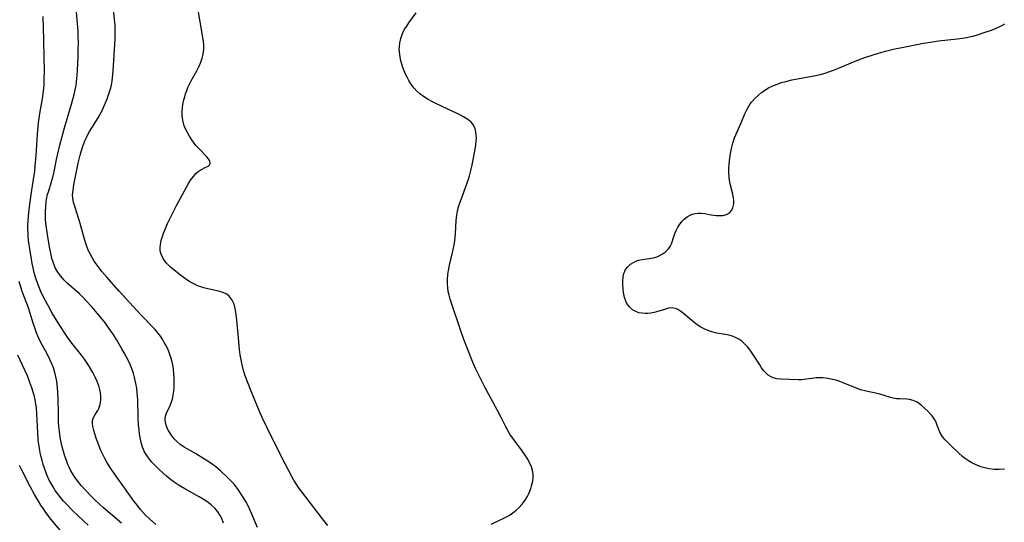
# Model space of a CAD drawing. Units: inches. Extents: x 2061121 to 2066594, y 179758 to 185196.
# Drawn here: x 2061992 to 2062152, y 184425 to 184507 of the extents above; entities that cross this region are included whole.
import ezdxf

# ---------------------------------------------------------------- set-up
doc = ezdxf.new("R2010")
doc.units = ezdxf.units.IN
doc.header["$MEASUREMENT"] = 0
doc.layers.add('c_25_T14S_R18E', color=167, linetype='Continuous')

msp = doc.modelspace()

# ---------------------------------------------------------------- linework, layer by layer
at = {"layer": 'c_25_T14S_R18E'}
for points in [[(2062024.98, 184424.98, 1042), (2062024.67, 184425.78, 1042), (2062024.43, 184426.26, 1042), (2062024.14, 184426.71, 1042), (2062023.87, 184427.08, 1042), (2062023.56, 184427.42, 1042), (2062022.97, 184427.98, 1042), (2062022.47, 184428.37, 1042), (2062021.94, 184428.73, 1042), (2062021.02, 184429.29, 1042), (2062018.69, 184430.57, 1042), (2062018.04, 184430.94, 1042), (2062017.58, 184431.23, 1042), (2062016.94, 184431.66, 1042), (2062016.32, 184432.12, 1042), (2062015.71, 184432.62, 1042), (2062015.12, 184433.13, 1042), (2062014.39, 184433.82, 1042), (2062013.84, 184434.37, 1042), (2062013.32, 184434.94, 1042), (2062012.75, 184435.62, 1042), (2062012.26, 184436.35, 1042), (2062012.11, 184436.62, 1042), (2062011.79, 184437.36, 1042), (2062011.55, 184438.14, 1042), (2062011.38, 184438.96, 1042), (2062011.3, 184439.48, 1042), (2062011.21, 184440.21, 1042), (2062011.14, 184440.96, 1042), (2062011.09, 184442.14, 1042), (2062011, 184445.12, 1042), (2062010.93, 184446.14, 1042), (2062010.84, 184446.95, 1042), (2062010.71, 184447.74, 1042), (2062010.5, 184448.67, 1042), (2062010.3, 184449.34, 1042), (2062010.08, 184450, 1042), (2062009.87, 184450.54, 1042), (2062009.64, 184451.08, 1042), (2062009.19, 184452.01, 1042), (2062008.82, 184452.69, 1042), (2062008.43, 184453.36, 1042), (2062007.54, 184454.85, 1042), (2062006.99, 184455.72, 1042), (2062006.54, 184456.39, 1042), (2062005.74, 184457.53, 1042), (2062005.26, 184458.15, 1042), (2062004.4, 184459.17, 1042), (2062003.57, 184460.13, 1042), (2062002.57, 184461.22, 1042), (2062002.14, 184461.68, 1042), (2062001.52, 184462.28, 1042), (2061999.54, 184464.06, 1042), (2061999, 184464.6, 1042), (2061998.49, 184465.16, 1042), (2061998, 184465.83, 1042), (2061997.59, 184466.54, 1042), (2061997.44, 184466.86, 1042), (2061997.23, 184467.44, 1042), (2061997.05, 184468.04, 1042), (2061996.91, 184468.65, 1042), (2061996.7, 184469.66, 1042), (2061996.42, 184471.25, 1042), (2061996.16, 184473.03, 1042), (2061996.07, 184473.77, 1042), (2061996.02, 184474.52, 1042), (2061995.99, 184475.1, 1042), (2061995.99, 184475.68, 1042), (2061996.03, 184476.5, 1042), (2061996.12, 184477.3, 1042), (2061996.23, 184477.96, 1042), (2061996.35, 184478.44, 1042), (2061996.53, 184479.07, 1042), (2061996.93, 184480.35, 1042), (2061997.2, 184481.3, 1042), (2061997.34, 184481.91, 1042), (2061997.79, 184484.15, 1042), (2061997.94, 184484.86, 1042), (2061998.35, 184486.5, 1042), (2061999.11, 184489.28, 1042), (2062000.25, 184493.16, 1042), (2062000.68, 184494.74, 1042), (2062000.84, 184495.48, 1042), (2062000.98, 184496.23, 1042), (2062001.05, 184496.76, 1042), (2062001.1, 184497.29, 1042), (2062001.19, 184498.57, 1042), (2062001.3, 184501.03, 1042), (2062001.33, 184502.16, 1042), (2062001.35, 184503.13, 1042), (2062001.33, 184504.19, 1042), (2062001.29, 184505.14, 1042), (2062001.22, 184506.24, 1042), (2062000.91, 184509.49, 1042)], [(2062004.88, 184491.52, 1044), (2062005.2, 184492.12, 1044), (2062005.56, 184492.89, 1044), (2062006.02, 184494, 1044), (2062006.37, 184494.99, 1044), (2062006.55, 184495.62, 1044), (2062006.71, 184496.25, 1044), (2062006.82, 184496.87, 1044), (2062006.91, 184497.5, 1044), (2062007.01, 184498.51, 1044), (2062007.32, 184503.77, 1044), (2062007.34, 184504.29, 1044), (2062007.35, 184505.15, 1044), (2062007.32, 184505.94, 1044), (2062007.28, 184506.49, 1044), (2062006.87, 184510.48, 1044)], [(2062041.91, 184424.65, 1046), (2062041.04, 184425.71, 1046), (2062037.52, 184430.3, 1046), (2062037.13, 184430.83, 1046), (2062036.77, 184431.38, 1046), (2062036.4, 184431.98, 1046), (2062036.06, 184432.59, 1046), (2062034.97, 184434.64, 1046), (2062032.96, 184438.62, 1046), (2062032.01, 184440.59, 1046), (2062031.25, 184442.21, 1046), (2062030.42, 184444.1, 1046), (2062029.43, 184446.46, 1046), (2062028.94, 184447.7, 1046), (2062028.47, 184448.99, 1046), (2062028.22, 184449.82, 1046), (2062028.03, 184450.55, 1046), (2062027.86, 184451.3, 1046), (2062027.68, 184452.36, 1046), (2062027.57, 184453.24, 1046), (2062027.37, 184455.12, 1046), (2062027.06, 184458.55, 1046), (2062026.97, 184459.3, 1046), (2062026.85, 184459.94, 1046), (2062026.67, 184460.61, 1046), (2062026.38, 184461.27, 1046), (2062025.89, 184461.92, 1046), (2062025.52, 184462.22, 1046), (2062024.99, 184462.49, 1046), (2062024.35, 184462.69, 1046), (2062023.66, 184462.85, 1046), (2062022.39, 184463.12, 1046), (2062021.74, 184463.28, 1046), (2062021.09, 184463.48, 1046), (2062020.7, 184463.62, 1046), (2062020.22, 184463.85, 1046), (2062019.48, 184464.26, 1046), (2062018.76, 184464.74, 1046), (2062018.23, 184465.12, 1046), (2062017.18, 184465.94, 1046), (2062016.33, 184466.66, 1046), (2062015.71, 184467.28, 1046), (2062015.39, 184467.65, 1046), (2062015.12, 184468.05, 1046), (2062014.79, 184468.74, 1046), (2062014.66, 184469.29, 1046), (2062014.64, 184469.82, 1046), (2062014.68, 184470.27, 1046), (2062014.76, 184470.72, 1046), (2062014.88, 184471.18, 1046), (2062015.02, 184471.65, 1046), (2062015.2, 184472.19, 1046), (2062015.5, 184472.94, 1046), (2062015.85, 184473.75, 1046), (2062016.53, 184475.17, 1046), (2062017.31, 184476.65, 1046), (2062018.93, 184479.63, 1046), (2062019.26, 184480.22, 1046), (2062019.6, 184480.77, 1046), (2062020.05, 184481.41, 1046), (2062020.43, 184481.85, 1046), (2062020.84, 184482.21, 1046), (2062021.16, 184482.43, 1046), (2062021.48, 184482.6, 1046), (2062021.84, 184482.78, 1046), (2062022.59, 184483.14, 1046), (2062022.78, 184483.51, 1046), (2062022.72, 184483.89, 1046), (2062022.51, 184484.28, 1046), (2062022.2, 184484.66, 1046), (2062021.1, 184485.76, 1046), (2062020.77, 184486.1, 1046), (2062020.46, 184486.45, 1046), (2062020.17, 184486.82, 1046), (2062019.81, 184487.33, 1046), (2062019.44, 184487.93, 1046), (2062019.09, 184488.55, 1046), (2062018.85, 184489.03, 1046), (2062018.58, 184489.65, 1046), (2062018.34, 184490.52, 1046), (2062018.24, 184491.28, 1046), (2062018.24, 184491.92, 1046), (2062018.29, 184492.56, 1046), (2062018.36, 184493.09, 1046), (2062018.51, 184493.83, 1046), (2062018.64, 184494.34, 1046), (2062018.79, 184494.84, 1046), (2062018.97, 184495.37, 1046), (2062019.18, 184495.88, 1046), (2062019.41, 184496.4, 1046), (2062019.67, 184496.92, 1046), (2062020.66, 184498.67, 1046), (2062021, 184499.35, 1046), (2062021.25, 184499.98, 1046), (2062021.47, 184500.61, 1046), (2062021.59, 184501.09, 1046), (2062021.69, 184501.63, 1046), (2062021.75, 184502.19, 1046), (2062021.73, 184502.92, 1046), (2062021.65, 184503.66, 1046), (2062021.09, 184506.84, 1046), (2062020.9, 184508.11, 1046)], [(2062068.48, 184424.83, 1048), (2062070.56, 184425.81, 1048), (2062071.12, 184426.1, 1048), (2062071.57, 184426.38, 1048), (2062072.01, 184426.67, 1048), (2062072.55, 184427.09, 1048), (2062073.05, 184427.56, 1048), (2062073.49, 184428.04, 1048), (2062074.01, 184428.74, 1048), (2062074.34, 184429.27, 1048), (2062074.61, 184429.82, 1048), (2062074.78, 184430.19, 1048), (2062074.94, 184430.62, 1048), (2062075.07, 184431.06, 1048), (2062075.25, 184431.82, 1048), (2062075.31, 184432.41, 1048), (2062075.31, 184432.99, 1048), (2062075.21, 184433.58, 1048), (2062075.04, 184434.16, 1048), (2062074.73, 184434.86, 1048), (2062074.34, 184435.55, 1048), (2062074.03, 184436.04, 1048), (2062073.52, 184436.77, 1048), (2062071.95, 184438.86, 1048), (2062071.52, 184439.5, 1048), (2062071.18, 184440.08, 1048), (2062070.87, 184440.66, 1048), (2062070.16, 184442.09, 1048), (2062069.53, 184443.33, 1048), (2062068.11, 184445.91, 1048), (2062067.47, 184447.13, 1048), (2062066.02, 184450.07, 1048), (2062065.62, 184450.91, 1048), (2062065.33, 184451.56, 1048), (2062064.84, 184452.8, 1048), (2062064.07, 184454.89, 1048), (2062063.52, 184456.44, 1048), (2062062.03, 184460.81, 1048), (2062061.82, 184461.46, 1048), (2062061.64, 184462.11, 1048), (2062061.51, 184462.68, 1048), (2062061.42, 184463.27, 1048), (2062061.37, 184463.94, 1048), (2062061.38, 184464.63, 1048), (2062061.44, 184465.43, 1048), (2062061.54, 184466.11, 1048), (2062061.72, 184466.97, 1048), (2062062.28, 184469.25, 1048), (2062062.53, 184470.53, 1048), (2062062.65, 184471.44, 1048), (2062062.71, 184472.12, 1048), (2062062.81, 184474.22, 1048), (2062062.9, 184475.13, 1048), (2062063.04, 184475.81, 1048), (2062063.25, 184476.59, 1048), (2062063.5, 184477.36, 1048), (2062063.81, 184478.24, 1048), (2062064.79, 184480.93, 1048), (2062064.97, 184481.49, 1048), (2062065.2, 184482.37, 1048), (2062065.41, 184483.26, 1048), (2062065.64, 184484.37, 1048), (2062065.91, 184485.81, 1048), (2062066.01, 184486.5, 1048), (2062066.07, 184487.11, 1048), (2062066.09, 184487.6, 1048), (2062066.07, 184488.08, 1048), (2062066, 184488.65, 1048), (2062065.89, 184489.11, 1048), (2062065.71, 184489.54, 1048), (2062065.49, 184489.88, 1048), (2062065.23, 184490.2, 1048), (2062064.84, 184490.54, 1048), (2062064.45, 184490.83, 1048), (2062064.02, 184491.1, 1048), (2062063.53, 184491.37, 1048), (2062062.98, 184491.64, 1048), (2062060.62, 184492.74, 1048), (2062059.08, 184493.49, 1048), (2062058.27, 184493.92, 1048), (2062057.5, 184494.38, 1048), (2062056.88, 184494.83, 1048), (2062056.39, 184495.27, 1048), (2062055.95, 184495.76, 1048), (2062055.45, 184496.43, 1048), (2062055.11, 184496.98, 1048), (2062054.81, 184497.55, 1048), (2062054.58, 184498.04, 1048), (2062054.35, 184498.57, 1048), (2062054.15, 184499.11, 1048), (2062053.97, 184499.66, 1048), (2062053.81, 184500.22, 1048), (2062053.68, 184500.79, 1048), (2062053.56, 184501.7, 1048), (2062053.55, 184502.08, 1048), (2062053.56, 184502.45, 1048), (2062053.64, 184503.14, 1048), (2062053.79, 184503.82, 1048), (2062054.02, 184504.48, 1048), (2062054.14, 184504.76, 1048), (2062054.42, 184505.32, 1048), (2062054.75, 184505.85, 1048), (2062055.11, 184506.38, 1048), (2062056.32, 184508.02, 1048)], [(2062013.93, 184424.81, 1040), (2062012.94, 184425.7, 1040), (2062012.29, 184426.33, 1040), (2062011.48, 184427.21, 1040), (2062010.74, 184428.12, 1040), (2062010.44, 184428.54, 1040), (2062008.87, 184430.77, 1040), (2062007.62, 184432.48, 1040), (2062006.75, 184433.72, 1040), (2062006.43, 184434.21, 1040), (2062005.98, 184434.92, 1040), (2062005.58, 184435.65, 1040), (2062005.26, 184436.27, 1040), (2062005.02, 184436.81, 1040), (2062004.73, 184437.51, 1040), (2062004.18, 184439.01, 1040), (2062003.84, 184440.09, 1040), (2062003.69, 184440.7, 1040), (2062003.62, 184441.26, 1040), (2062003.66, 184441.71, 1040), (2062003.82, 184442.21, 1040), (2062004.03, 184442.58, 1040), (2062004.5, 184443.34, 1040), (2062004.65, 184443.64, 1040), (2062004.88, 184444.31, 1040), (2062005, 184445.04, 1040), (2062005.01, 184445.37, 1040), (2062005, 184445.67, 1040), (2062004.95, 184446.19, 1040), (2062004.85, 184446.72, 1040), (2062004.73, 184447.15, 1040), (2062004.59, 184447.59, 1040), (2062004.42, 184448.03, 1040), (2062004.1, 184448.76, 1040), (2062003.71, 184449.49, 1040), (2062003.15, 184450.45, 1040), (2062002.8, 184451, 1040), (2062002.32, 184451.68, 1040), (2062001.83, 184452.34, 1040), (2062000.29, 184454.29, 1040), (2061999.71, 184455.07, 1040), (2061999.23, 184455.76, 1040), (2061998.34, 184457.15, 1040), (2061997.11, 184459.18, 1040), (2061996.48, 184460.27, 1040), (2061995.8, 184461.54, 1040), (2061995.25, 184462.69, 1040), (2061994.82, 184463.74, 1040), (2061994.37, 184465, 1040), (2061994.16, 184465.72, 1040), (2061993.97, 184466.51, 1040), (2061993.83, 184467.23, 1040), (2061993.71, 184467.95, 1040), (2061993.26, 184470.99, 1040), (2061993.19, 184471.67, 1040), (2061993.16, 184472.19, 1040), (2061993.14, 184472.74, 1040), (2061993.15, 184473.47, 1040), (2061993.18, 184474.19, 1040), (2061993.23, 184474.92, 1040), (2061993.4, 184476.46, 1040), (2061993.68, 184478.48, 1040), (2061994.1, 184481.25, 1040), (2061994.24, 184482.22, 1040), (2061994.33, 184483.05, 1040), (2061994.47, 184484.78, 1040), (2061994.69, 184488.28, 1040), (2061994.87, 184490.13, 1040), (2061995.08, 184491.63, 1040), (2061995.49, 184494.01, 1040), (2061995.62, 184494.91, 1040), (2061995.76, 184496.19, 1040), (2061995.81, 184497.21, 1040), (2061995.83, 184498.61, 1040), (2061995.8, 184500.65, 1040), (2061995.73, 184503.65, 1040), (2061995.62, 184507.4, 1040)], [(2062151.98, 184433.76, 1050), (2062151.15, 184433.73, 1050), (2062150.32, 184433.75, 1050), (2062149.5, 184433.84, 1050), (2062148.81, 184433.98, 1050), (2062148.14, 184434.18, 1050), (2062147.49, 184434.43, 1050), (2062146.66, 184434.83, 1050), (2062146.15, 184435.13, 1050), (2062145.67, 184435.47, 1050), (2062145.23, 184435.81, 1050), (2062144.47, 184436.49, 1050), (2062143.37, 184437.54, 1050), (2062142.75, 184438.13, 1050), (2062142.33, 184438.57, 1050), (2062141.95, 184439.01, 1050), (2062141.59, 184439.57, 1050), (2062141.35, 184440.09, 1050), (2062141.01, 184441.04, 1050), (2062140.86, 184441.42, 1050), (2062140.68, 184441.79, 1050), (2062140.47, 184442.12, 1050), (2062140.22, 184442.44, 1050), (2062140.01, 184442.69, 1050), (2062139.56, 184443.16, 1050), (2062138.99, 184443.69, 1050), (2062138.43, 184444.18, 1050), (2062137.94, 184444.55, 1050), (2062137.66, 184444.72, 1050), (2062137.13, 184444.96, 1050), (2062136.54, 184445.11, 1050), (2062136.12, 184445.15, 1050), (2062134.98, 184445.2, 1050), (2062134.42, 184445.25, 1050), (2062133.87, 184445.35, 1050), (2062133.46, 184445.45, 1050), (2062131.71, 184445.98, 1050), (2062131.26, 184446.1, 1050), (2062129.51, 184446.48, 1050), (2062128.59, 184446.71, 1050), (2062127.9, 184446.94, 1050), (2062127.23, 184447.21, 1050), (2062125.73, 184447.84, 1050), (2062125.2, 184448.04, 1050), (2062124.75, 184448.18, 1050), (2062124, 184448.38, 1050), (2062123.25, 184448.53, 1050), (2062122.46, 184448.62, 1050), (2062121.9, 184448.64, 1050), (2062121.35, 184448.62, 1050), (2062120.59, 184448.54, 1050), (2062119.33, 184448.37, 1050), (2062118.94, 184448.34, 1050), (2062118.42, 184448.33, 1050), (2062115.59, 184448.42, 1050), (2062114.96, 184448.5, 1050), (2062114.36, 184448.66, 1050), (2062113.93, 184448.86, 1050), (2062113.57, 184449.1, 1050), (2062113.24, 184449.38, 1050), (2062112.85, 184449.8, 1050), (2062112.49, 184450.26, 1050), (2062112.17, 184450.73, 1050), (2062111.29, 184452.15, 1050), (2062110.95, 184452.66, 1050), (2062110.6, 184453.15, 1050), (2062110.17, 184453.68, 1050), (2062109.71, 184454.18, 1050), (2062109.26, 184454.6, 1050), (2062108.77, 184454.95, 1050), (2062108.25, 184455.22, 1050), (2062107.73, 184455.41, 1050), (2062107.18, 184455.56, 1050), (2062106.54, 184455.69, 1050), (2062105.2, 184455.92, 1050), (2062104.54, 184456.07, 1050), (2062103.89, 184456.27, 1050), (2062103.25, 184456.53, 1050), (2062102.48, 184456.95, 1050), (2062101.77, 184457.44, 1050), (2062100.83, 184458.21, 1050), (2062099.8, 184459.11, 1050), (2062099.36, 184459.44, 1050), (2062098.85, 184459.75, 1050), (2062098.49, 184459.9, 1050), (2062098.13, 184459.99, 1050), (2062097.75, 184460.01, 1050), (2062097.36, 184459.96, 1050), (2062096.67, 184459.78, 1050), (2062095.41, 184459.38, 1050), (2062095.01, 184459.27, 1050), (2062094.49, 184459.17, 1050), (2062093.97, 184459.11, 1050), (2062093.53, 184459.1, 1050), (2062093.03, 184459.13, 1050), (2062092.54, 184459.22, 1050), (2062092, 184459.41, 1050), (2062091.51, 184459.69, 1050), (2062090.98, 184460.16, 1050), (2062090.56, 184460.74, 1050), (2062090.43, 184460.99, 1050), (2062090.18, 184461.72, 1050), (2062090.03, 184462.5, 1050), (2062089.96, 184463.09, 1050), (2062089.91, 184463.77, 1050), (2062089.9, 184464.44, 1050), (2062089.94, 184465.08, 1050), (2062090.07, 184465.63, 1050), (2062090.34, 184466.24, 1050), (2062090.7, 184466.71, 1050), (2062091.15, 184467.11, 1050), (2062091.63, 184467.41, 1050), (2062092.03, 184467.61, 1050), (2062092.46, 184467.77, 1050), (2062093.07, 184467.91, 1050), (2062094.56, 184468.12, 1050), (2062095.09, 184468.23, 1050), (2062095.61, 184468.4, 1050), (2062096.1, 184468.63, 1050), (2062096.47, 184468.84, 1050), (2062096.81, 184469.08, 1050), (2062097.34, 184469.61, 1050), (2062097.6, 184470, 1050), (2062097.81, 184470.45, 1050), (2062097.97, 184470.92, 1050), (2062098.18, 184471.61, 1050), (2062098.36, 184472.13, 1050), (2062098.57, 184472.61, 1050), (2062098.86, 184473.15, 1050), (2062099.19, 184473.64, 1050), (2062099.55, 184474.1, 1050), (2062099.91, 184474.47, 1050), (2062100.37, 184474.83, 1050), (2062100.87, 184475.12, 1050), (2062101.26, 184475.27, 1050), (2062101.67, 184475.38, 1050), (2062102.16, 184475.44, 1050), (2062102.65, 184475.43, 1050), (2062103.27, 184475.35, 1050), (2062104.3, 184475.16, 1050), (2062105.05, 184475.05, 1050), (2062105.63, 184475.02, 1050), (2062106.18, 184475.05, 1050), (2062106.8, 184475.21, 1050), (2062107.25, 184475.47, 1050), (2062107.62, 184475.89, 1050), (2062107.81, 184476.28, 1050), (2062107.92, 184476.72, 1050), (2062107.95, 184477.04, 1050), (2062107.96, 184477.49, 1050), (2062107.91, 184477.94, 1050), (2062107.75, 184478.71, 1050), (2062107.42, 184479.97, 1050), (2062107.3, 184480.48, 1050), (2062107.19, 184481.22, 1050), (2062107.14, 184482.07, 1050), (2062107.15, 184482.7, 1050), (2062107.19, 184483.34, 1050), (2062107.26, 184483.98, 1050), (2062107.41, 184485.1, 1050), (2062107.57, 184485.96, 1050), (2062107.78, 184486.8, 1050), (2062108.1, 184487.69, 1050), (2062108.34, 184488.27, 1050), (2062109.28, 184490.37, 1050), (2062109.78, 184491.6, 1050), (2062110.13, 184492.36, 1050), (2062110.4, 184492.85, 1050), (2062110.63, 184493.2, 1050), (2062110.9, 184493.54, 1050), (2062111.41, 184494.11, 1050), (2062111.99, 184494.63, 1050), (2062112.49, 184495.04, 1050), (2062113.02, 184495.41, 1050), (2062113.63, 184495.78, 1050), (2062114.3, 184496.11, 1050), (2062115, 184496.4, 1050), (2062115.72, 184496.65, 1050), (2062116.4, 184496.85, 1050), (2062117.38, 184497.08, 1050), (2062121.05, 184497.76, 1050), (2062122.24, 184498.04, 1050), (2062122.82, 184498.21, 1050), (2062123.4, 184498.39, 1050), (2062124.2, 184498.69, 1050), (2062125, 184499, 1050), (2062127.73, 184500.14, 1050), (2062129.1, 184500.66, 1050), (2062130.64, 184501.19, 1050), (2062131.48, 184501.45, 1050), (2062132.66, 184501.77, 1050), (2062134.18, 184502.14, 1050), (2062135.29, 184502.38, 1050), (2062136.9, 184502.71, 1050), (2062138.83, 184503.06, 1050), (2062139.95, 184503.25, 1050), (2062141.27, 184503.43, 1050), (2062144.28, 184503.78, 1050), (2062145.14, 184503.89, 1050), (2062145.84, 184504, 1050), (2062146.53, 184504.13, 1050), (2062147.07, 184504.26, 1050), (2062147.61, 184504.42, 1050), (2062148.87, 184504.84, 1050), (2062149.87, 184505.21, 1050), (2062150.52, 184505.47, 1050), (2062151.13, 184505.73, 1050), (2062151.69, 184506.01, 1050), (2062152.07, 184506.24, 1050)], [(2062030.5, 184424.31, 1044), (2062029.41, 184426.84, 1044), (2062028.89, 184427.93, 1044), (2062028.57, 184428.51, 1044), (2062027.96, 184429.56, 1044), (2062027.35, 184430.47, 1044), (2062027.03, 184430.9, 1044), (2062026.61, 184431.42, 1044), (2062026.16, 184431.91, 1044), (2062025.63, 184432.45, 1044), (2062024.46, 184433.53, 1044), (2062023.63, 184434.22, 1044), (2062023.18, 184434.56, 1044), (2062022.38, 184435.11, 1044), (2062021.61, 184435.6, 1044), (2062020.55, 184436.23, 1044), (2062019.13, 184437.02, 1044), (2062018.55, 184437.37, 1044), (2062017.87, 184437.84, 1044), (2062017.38, 184438.26, 1044), (2062016.95, 184438.72, 1044), (2062016.44, 184439.35, 1044), (2062016.15, 184439.8, 1044), (2062015.9, 184440.26, 1044), (2062015.66, 184440.79, 1044), (2062015.5, 184441.31, 1044), (2062015.45, 184441.91, 1044), (2062015.52, 184442.41, 1044), (2062015.64, 184442.79, 1044), (2062015.8, 184443.16, 1044), (2062016.09, 184443.74, 1044), (2062016.39, 184444.42, 1044), (2062016.64, 184445.17, 1044), (2062016.78, 184445.8, 1044), (2062016.87, 184446.46, 1044), (2062016.92, 184447.13, 1044), (2062016.94, 184447.83, 1044), (2062016.93, 184448.59, 1044), (2062016.89, 184449.31, 1044), (2062016.82, 184450.04, 1044), (2062016.71, 184450.76, 1044), (2062016.49, 184451.67, 1044), (2062016.29, 184452.29, 1044), (2062016.06, 184452.91, 1044), (2062015.83, 184453.44, 1044), (2062015.56, 184453.97, 1044), (2062015.32, 184454.4, 1044), (2062015.07, 184454.83, 1044), (2062014.68, 184455.4, 1044), (2062014.26, 184455.96, 1044), (2062013.82, 184456.5, 1044), (2062013.36, 184457, 1044), (2062011.7, 184458.68, 1044), (2062010.85, 184459.58, 1044), (2062007.98, 184462.75, 1044), (2062005.99, 184465, 1044), (2062005.19, 184465.94, 1044), (2062004.41, 184466.96, 1044), (2062003.94, 184467.63, 1044), (2062003.58, 184468.2, 1044), (2062003.25, 184468.79, 1044), (2062002.96, 184469.38, 1044), (2062002.6, 184470.3, 1044), (2062002.34, 184471.18, 1044), (2062001.64, 184473.74, 1044), (2062001.43, 184474.46, 1044), (2062000.81, 184476.36, 1044), (2062000.58, 184477.15, 1044), (2062000.43, 184477.92, 1044), (2062000.41, 184478.37, 1044), (2062000.48, 184479.18, 1044), (2062000.62, 184480.01, 1044), (2062001.3, 184483.54, 1044), (2062001.62, 184484.84, 1044), (2062001.83, 184485.59, 1044), (2062002.07, 184486.33, 1044), (2062002.45, 184487.29, 1044), (2062002.66, 184487.75, 1044), (2062002.89, 184488.19, 1044), (2062003.18, 184488.68, 1044), (2062004.55, 184490.93, 1044), (2062004.88, 184491.52, 1044)], [(2062008.37, 184424.98, 1038), (2062005.46, 184427.5, 1038), (2062004.04, 184428.81, 1038), (2062003.32, 184429.51, 1038), (2062002.54, 184430.31, 1038), (2062001.8, 184431.13, 1038), (2062001.19, 184431.88, 1038), (2062000.66, 184432.63, 1038), (2062000.12, 184433.53, 1038), (2061999.84, 184434.09, 1038), (2061999.64, 184434.55, 1038), (2061999.39, 184435.22, 1038), (2061999.16, 184435.91, 1038), (2061998.94, 184436.64, 1038), (2061998.73, 184437.41, 1038), (2061998.45, 184438.69, 1038), (2061998.27, 184439.85, 1038), (2061998.19, 184440.75, 1038), (2061998.14, 184441.45, 1038), (2061998.09, 184442.82, 1038), (2061998.06, 184445.14, 1038), (2061998.01, 184446.36, 1038), (2061997.96, 184446.95, 1038), (2061997.83, 184448.08, 1038), (2061997.69, 184448.78, 1038), (2061997.53, 184449.48, 1038), (2061997.29, 184450.26, 1038), (2061997.02, 184450.94, 1038), (2061996.72, 184451.61, 1038), (2061996.26, 184452.53, 1038), (2061995.5, 184453.9, 1038), (2061995.03, 184454.83, 1038), (2061994.8, 184455.31, 1038), (2061994.54, 184455.95, 1038), (2061994.3, 184456.59, 1038), (2061993.98, 184457.51, 1038), (2061993.21, 184460.01, 1038), (2061992.21, 184462.69, 1038), (2061991.86, 184463.78, 1038), (2061991.72, 184464.3, 1038)], [(2062002.93, 184424.7, 1036), (2062001.37, 184426.14, 1036), (2062000.34, 184427.14, 1036), (2061999.47, 184428.03, 1036), (2061998.95, 184428.6, 1036), (2061998.45, 184429.19, 1036), (2061998.02, 184429.75, 1036), (2061997.6, 184430.32, 1036), (2061997.23, 184430.91, 1036), (2061996.91, 184431.46, 1036), (2061996.62, 184432.02, 1036), (2061996.24, 184432.87, 1036), (2061995.83, 184433.95, 1036), (2061995.63, 184434.56, 1036), (2061995.46, 184435.17, 1036), (2061995.2, 184436.19, 1036), (2061995.07, 184436.84, 1036), (2061994.96, 184437.5, 1036), (2061994.83, 184438.5, 1036), (2061994.73, 184439.77, 1036), (2061994.58, 184442.81, 1036), (2061994.51, 184443.73, 1036), (2061994.43, 184444.4, 1036), (2061994.32, 184445.06, 1036), (2061994.21, 184445.59, 1036), (2061994.07, 184446.12, 1036), (2061993.8, 184447.02, 1036), (2061993.47, 184447.9, 1036), (2061993.05, 184448.94, 1036), (2061992.28, 184450.68, 1036), (2061991.52, 184452.3, 1036)], [(2062000.08, 184421.87, 1034), (2061996.94, 184425.62, 1034), (2061996.05, 184426.76, 1034), (2061995.65, 184427.32, 1034), (2061995.24, 184427.94, 1034), (2061994.84, 184428.58, 1034), (2061994.22, 184429.67, 1034), (2061993.51, 184430.99, 1034), (2061992.1, 184433.71, 1034), (2061991.77, 184434.37, 1034)]]:
    msp.add_polyline3d(points, dxfattribs=at)

doc.saveas('drawing.dxf')
